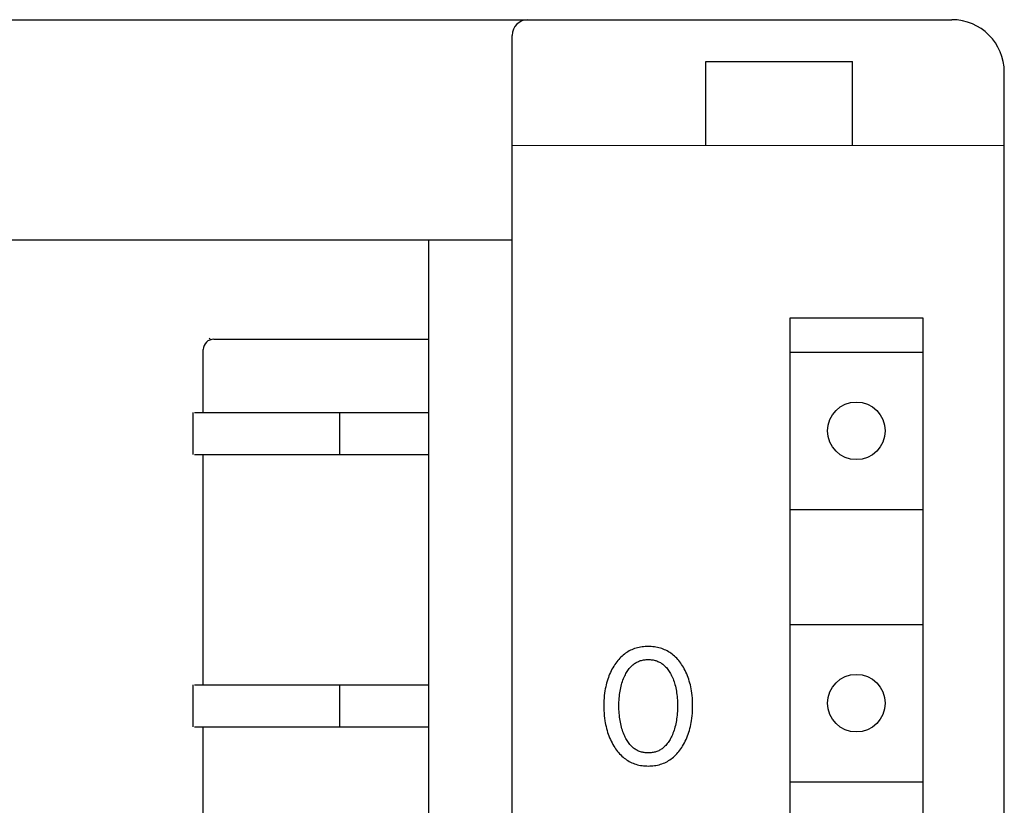
# Model space of a CAD drawing. Extents: x 0 to 594, y 0 to 420.
# Drawn here: x 204 to 223, y 331 to 346 of the extents above; entities that cross this region are included whole.
import ezdxf

# ---------------------------------------------------------------- set-up
doc = ezdxf.new("R2010")
doc.units = 0
doc.header["$LTSCALE"] = 32.67
doc.header["$MEASUREMENT"] = 0
doc.layers.add('20000_FRONT_O', color=7, linetype='CONTINUOUS')

msp = doc.modelspace()

# ---------------------------------------------------------------- linework, layer by layer
at = {"layer": '20000_FRONT_O', "color": 7, "linetype": 'Continuous'}
for p, q in [((144.22253, 346.42878), (222.22253, 346.42878)), ((213.82253, 221.72878), (213.82253, 346.12878)), ((217.52253, 344.02878), (217.52253, 345.62878)), ((217.52253, 345.62878), (220.32253, 345.62878)), ((220.32253, 344.02878), (220.32253, 345.62878)), ((223.22253, 224.22878), (223.22253, 345.42878)), ((213.82253, 344.02878), (223.22253, 344.03222)), ((192.02253, 342.22878), (213.82253, 342.22878)), ((212.22253, 342.22878), (212.22253, 288.42878)), ((219.12253, 340.72878), (219.12253, 289.52878)), ((221.67253, 340.72878), (219.12253, 340.72878)), ((221.67253, 289.52878), (221.67253, 340.72878)), ((208.12253, 340.32878), (212.22253, 340.32878)), ((207.92253, 338.92878), (207.92253, 340.12878)), ((219.14046, 340.07878), (221.6546, 340.07878)), ((207.72253, 338.92878), (207.72253, 338.12878)), ((207.75661, 338.92878), (212.22253, 338.92878)), ((210.52253, 338.92878), (210.52253, 338.12878)), ((207.75661, 338.12878), (212.22253, 338.12878)), ((207.92253, 333.72878), (207.92253, 338.12878)), ((219.14046, 337.07878), (221.6546, 337.07878)), ((219.14046, 334.87878), (221.6546, 334.87878)), ((216.13418, 334.41102), (216.10841, 334.40034)), ((216.16034, 334.42064), (216.13418, 334.41102)), ((216.18831, 334.42959), (216.16034, 334.42064)), ((216.21661, 334.43736), (216.18831, 334.42959)), ((216.24521, 334.44398), (216.21661, 334.43736)), ((216.27408, 334.44948), (216.24521, 334.44398)), ((216.30315, 334.45391), (216.27408, 334.44948)), ((216.33239, 334.45728), (216.30315, 334.45391)), ((216.36177, 334.45966), (216.33239, 334.45728)), ((216.39123, 334.46106), (216.36177, 334.45966)), ((216.42073, 334.46152), (216.39123, 334.46106)), ((216.4503, 334.46107), (216.42073, 334.46152)), ((216.47984, 334.45969), (216.4503, 334.46107)), ((216.50929, 334.45732), (216.47984, 334.45969)), ((216.53861, 334.45395), (216.50929, 334.45732)), ((216.56776, 334.44952), (216.53861, 334.45395)), ((216.59669, 334.44402), (216.56776, 334.44952)), ((216.62538, 334.43739), (216.59669, 334.44402)), ((216.65376, 334.42961), (216.62538, 334.43739)), ((216.6818, 334.42064), (216.65376, 334.42961)), ((216.70797, 334.41103), (216.6818, 334.42064)), ((216.73375, 334.40035), (216.70797, 334.41103)), ((215.877, 334.23637), (215.85679, 334.21418)), ((215.89803, 334.25778), (215.877, 334.23637)), ((215.91988, 334.27834), (215.89803, 334.25778)), ((215.94258, 334.29798), (215.91988, 334.27834)), ((215.9644, 334.31535), (215.94258, 334.29798)), ((215.98692, 334.33186), (215.9644, 334.31535)), ((216.0101, 334.34746), (215.98692, 334.33186)), ((216.03387, 334.36214), (216.0101, 334.34746)), ((216.05821, 334.37587), (216.03387, 334.36214)), ((216.08308, 334.38861), (216.05821, 334.37587)), ((216.10841, 334.40034), (216.08308, 334.38861)), ((216.7591, 334.38864), (216.73375, 334.40035)), ((216.78397, 334.3759), (216.7591, 334.38864)), ((216.80831, 334.36218), (216.78397, 334.3759)), ((216.83209, 334.3475), (216.80831, 334.36218)), ((216.85526, 334.33189), (216.83209, 334.3475)), ((216.87776, 334.31537), (216.85526, 334.33189)), ((216.89957, 334.29798), (216.87776, 334.31537)), ((216.92219, 334.27834), (216.89957, 334.29798)), ((216.94396, 334.25778), (216.92219, 334.27834)), ((216.9649, 334.23637), (216.94396, 334.25778)), ((216.98503, 334.21417), (216.9649, 334.23637)), ((215.74449, 334.05538), (215.72803, 334.02561)), ((215.76189, 334.08465), (215.74449, 334.05538)), ((215.76743, 334.09356), (215.76189, 334.08465)), ((215.78379, 334.11876), (215.76743, 334.09356)), ((215.80089, 334.14349), (215.78379, 334.11876)), ((215.81875, 334.16768), (215.80089, 334.14349)), ((215.83738, 334.19126), (215.81875, 334.16768)), ((215.85679, 334.21418), (215.83738, 334.19126)), ((216.04399, 334.02117), (216.05815, 334.03946)), ((216.05815, 334.03946), (216.07307, 334.05714)), ((216.07307, 334.05714), (216.08879, 334.07415)), ((216.08879, 334.07415), (216.10174, 334.08704)), ((216.10174, 334.08704), (216.11519, 334.09945)), ((216.11519, 334.09945), (216.1291, 334.11135)), ((216.1291, 334.11135), (216.14346, 334.1227)), ((216.14346, 334.1227), (216.15826, 334.13348)), ((216.15826, 334.13348), (216.17346, 334.14365)), ((216.17346, 334.14365), (216.18905, 334.15318)), ((216.18905, 334.15318), (216.20501, 334.16203)), ((216.20501, 334.16203), (216.22132, 334.17017)), ((216.22132, 334.17017), (216.23796, 334.17758)), ((216.23796, 334.17758), (216.25532, 334.18437)), ((216.25532, 334.18437), (216.27297, 334.19038)), ((216.27297, 334.19038), (216.29087, 334.19561)), ((216.29087, 334.19561), (216.30901, 334.20008)), ((216.30901, 334.20008), (216.32733, 334.20381)), ((216.32733, 334.20381), (216.34582, 334.20683)), ((216.34582, 334.20683), (216.36443, 334.20914)), ((216.36443, 334.20914), (216.38314, 334.21077)), ((216.38314, 334.21077), (216.40192, 334.21174)), ((216.40192, 334.21174), (216.42073, 334.21205)), ((216.42073, 334.21205), (216.43953, 334.21174)), ((216.43953, 334.21174), (216.45831, 334.21077)), ((216.45831, 334.21077), (216.47702, 334.20914)), ((216.47702, 334.20914), (216.49563, 334.20683)), ((216.49563, 334.20683), (216.51412, 334.20381)), ((216.51412, 334.20381), (216.53244, 334.20008)), ((216.53244, 334.20008), (216.55058, 334.19561)), ((216.55058, 334.19561), (216.56848, 334.19038)), ((216.56848, 334.19038), (216.58614, 334.18437)), ((216.58614, 334.18437), (216.6035, 334.17758)), ((216.6035, 334.17758), (216.62013, 334.17017)), ((216.62013, 334.17017), (216.63644, 334.16203)), ((216.63644, 334.16203), (216.6524, 334.15318)), ((216.6524, 334.15318), (216.66799, 334.14365)), ((216.66799, 334.14365), (216.68319, 334.13348)), ((216.68319, 334.13348), (216.69799, 334.1227)), ((216.69799, 334.1227), (216.71235, 334.11135)), ((216.71235, 334.11135), (216.72627, 334.09945)), ((216.72627, 334.09945), (216.73971, 334.08704)), ((216.73971, 334.08704), (216.75266, 334.07415)), ((216.75266, 334.07415), (216.76838, 334.05714)), ((216.76838, 334.05714), (216.7833, 334.03946)), ((216.7833, 334.03946), (216.79747, 334.02117)), ((217.00436, 334.19124), (216.98503, 334.21417)), ((217.02291, 334.16765), (217.00436, 334.19124)), ((217.04069, 334.14347), (217.02291, 334.16765)), ((217.05772, 334.11875), (217.04069, 334.14347)), ((217.07402, 334.09356), (217.05772, 334.11875)), ((217.09243, 334.06313), (217.07402, 334.09356)), ((217.10985, 334.03217), (217.09243, 334.06313)), ((217.12628, 334.0007), (217.10985, 334.03217)), ((215.65915, 333.87042), (215.64691, 333.83503)), ((215.67117, 333.9022), (215.65915, 333.87042)), ((215.68405, 333.93364), (215.67117, 333.9022)), ((215.69781, 333.96471), (215.68405, 333.93364)), ((215.71247, 333.99538), (215.69781, 333.96471)), ((215.72803, 334.02561), (215.71247, 333.99538)), ((215.93835, 333.81897), (215.94912, 333.84689)), ((215.94912, 333.84689), (215.96074, 333.87451)), ((215.96074, 333.87451), (215.97324, 333.90178)), ((215.97324, 333.90178), (215.9835, 333.92255)), ((215.9835, 333.92255), (215.99433, 333.94305)), ((215.99433, 333.94305), (216.00576, 333.96321)), ((216.00576, 333.96321), (216.01782, 333.98299)), ((216.01782, 333.98299), (216.03056, 334.00233)), ((216.03056, 334.00233), (216.04399, 334.02117)), ((216.79747, 334.02117), (216.8109, 334.00233)), ((216.8109, 334.00233), (216.82363, 333.98299)), ((216.82363, 333.98299), (216.83569, 333.96321)), ((216.83569, 333.96321), (216.84712, 333.94305)), ((216.84712, 333.94305), (216.85795, 333.92255)), ((216.85795, 333.92255), (216.86821, 333.90178)), ((216.86821, 333.90178), (216.87151, 333.89479)), ((216.87151, 333.89479), (216.88327, 333.86861)), ((216.88327, 333.86861), (216.89424, 333.84212)), ((216.89424, 333.84212), (216.90442, 333.81535)), ((217.14172, 333.96876), (217.12628, 334.0007)), ((217.1562, 333.93638), (217.14172, 333.96876)), ((217.16973, 333.90359), (217.1562, 333.93638)), ((217.1823, 333.87042), (217.16973, 333.90359)), ((217.19455, 333.83504), (217.1823, 333.87042)), ((207.72253, 333.72878), (207.72253, 332.92878)), ((207.75661, 333.72878), (212.22253, 333.72878)), ((210.52253, 333.72878), (210.52253, 332.92878)), ((215.6006, 333.65369), (215.59419, 333.61679)), ((215.60794, 333.69043), (215.6006, 333.65369)), ((215.61622, 333.72697), (215.60794, 333.69043)), ((215.62546, 333.76327), (215.61622, 333.72697)), ((215.63568, 333.79931), (215.62546, 333.76327)), ((215.64691, 333.83503), (215.63568, 333.79931)), ((215.88864, 333.6389), (215.89523, 333.67065)), ((215.89523, 333.67065), (215.90263, 333.70221)), ((215.90263, 333.70221), (215.91087, 333.73356)), ((215.91087, 333.73356), (215.91926, 333.76227)), ((215.91926, 333.76227), (215.92841, 333.79075)), ((215.92841, 333.79075), (215.93835, 333.81897)), ((216.90442, 333.81535), (216.91386, 333.78832)), ((216.91386, 333.78832), (216.92257, 333.76105)), ((216.92257, 333.76105), (216.93058, 333.73356)), ((216.93058, 333.73356), (216.93882, 333.70221)), ((216.93882, 333.70221), (216.94622, 333.67065)), ((216.94622, 333.67065), (216.95281, 333.6389)), ((217.20578, 333.79932), (217.19455, 333.83504)), ((217.216, 333.76328), (217.20578, 333.79932)), ((217.22524, 333.72698), (217.216, 333.76328)), ((217.23352, 333.69044), (217.22524, 333.72698)), ((217.24085, 333.6537), (217.23352, 333.69044)), ((217.24726, 333.61679), (217.24085, 333.6537)), ((215.57772, 333.4752), (215.57482, 333.42775)), ((215.58187, 333.52254), (215.57772, 333.4752)), ((215.58733, 333.56975), (215.58187, 333.52254)), ((215.59419, 333.61679), (215.58733, 333.56975)), ((215.86396, 333.43639), (215.86635, 333.47193)), ((215.86635, 333.47193), (215.8695, 333.50741)), ((215.8695, 333.50741), (215.87345, 333.54282)), ((215.87345, 333.54282), (215.87778, 333.57496)), ((215.87778, 333.57496), (215.88283, 333.607)), ((215.88283, 333.607), (215.88864, 333.6389)), ((216.95281, 333.6389), (216.95862, 333.607)), ((216.95862, 333.607), (216.96367, 333.57496)), ((216.96367, 333.57496), (216.968, 333.54282)), ((216.968, 333.54282), (216.97195, 333.50741)), ((216.97195, 333.50741), (216.9751, 333.47193)), ((216.9751, 333.47193), (216.97749, 333.43639)), ((217.25412, 333.56975), (217.24726, 333.61679)), ((217.25959, 333.52254), (217.25412, 333.56975)), ((217.26374, 333.47519), (217.25959, 333.52254)), ((217.26663, 333.42774), (217.26374, 333.47519)), ((215.57312, 333.38023), (215.57253, 333.33268)), ((215.57253, 333.33268), (215.57304, 333.28432)), ((215.57304, 333.28432), (215.57469, 333.23601)), ((215.57482, 333.42775), (215.57312, 333.38023)), ((215.86098, 333.32956), (215.86131, 333.36519)), ((215.86128, 333.29341), (215.86098, 333.32956)), ((215.86223, 333.25728), (215.86128, 333.29341)), ((215.86131, 333.36519), (215.86229, 333.4008)), ((215.86229, 333.4008), (215.86396, 333.43639)), ((216.97749, 333.43639), (216.97916, 333.4008)), ((216.97916, 333.4008), (216.98014, 333.36519)), ((216.98017, 333.29341), (216.97922, 333.25728)), ((216.98014, 333.36519), (216.98047, 333.32956)), ((216.98047, 333.32956), (216.98017, 333.29341)), ((217.26834, 333.38023), (217.26663, 333.42774)), ((217.26675, 333.23624), (217.26841, 333.28444)), ((217.26892, 333.33268), (217.26834, 333.38023)), ((217.26841, 333.28444), (217.26892, 333.33268)), ((215.57469, 333.23601), (215.57755, 333.18775)), ((215.57755, 333.18775), (215.58165, 333.1396)), ((215.58165, 333.1396), (215.58707, 333.09157)), ((215.58707, 333.09157), (215.59384, 333.04371)), ((215.86388, 333.22118), (215.86223, 333.25728)), ((215.86624, 333.18512), (215.86388, 333.22118)), ((215.86937, 333.14911), (215.86624, 333.18512)), ((215.87328, 333.11318), (215.86937, 333.14911)), ((215.87756, 333.08054), (215.87328, 333.11318)), ((216.96817, 333.11318), (216.96389, 333.08054)), ((216.97208, 333.14911), (216.96817, 333.11318)), ((216.97521, 333.18512), (216.97208, 333.14911)), ((216.97758, 333.22118), (216.97521, 333.18512)), ((216.97922, 333.25728), (216.97758, 333.22118)), ((217.24761, 333.0444), (217.25438, 333.09215)), ((217.25438, 333.09215), (217.25979, 333.14006)), ((217.25979, 333.14006), (217.2639, 333.1881)), ((217.2639, 333.1881), (217.26675, 333.23624)), ((207.75661, 332.92878), (212.22253, 332.92878)), ((207.92253, 328.52878), (207.92253, 332.92878)), ((215.59384, 333.04371), (215.60016, 333.00624)), ((215.60016, 333.00624), (215.60737, 332.96893)), ((215.60737, 332.96893), (215.61551, 332.93181)), ((215.61551, 332.93181), (215.62459, 332.89491)), ((215.88254, 333.04799), (215.87756, 333.08054)), ((215.88827, 333.01557), (215.88254, 333.04799)), ((215.89477, 332.9833), (215.88827, 333.01557)), ((215.90206, 332.95121), (215.89477, 332.9833)), ((215.91018, 332.91932), (215.90206, 332.95121)), ((215.91844, 332.89012), (215.91018, 332.91932)), ((216.93127, 332.91932), (216.92302, 332.89012)), ((216.93939, 332.95121), (216.93127, 332.91932)), ((216.94669, 332.9833), (216.93939, 332.95121)), ((216.95318, 333.01557), (216.94669, 332.9833)), ((216.95891, 333.04799), (216.95318, 333.01557)), ((216.96389, 333.08054), (216.95891, 333.04799)), ((217.21684, 332.89561), (217.22592, 332.93251)), ((217.22592, 332.93251), (217.23407, 332.96963)), ((217.23407, 332.96963), (217.24129, 333.00694)), ((217.24129, 333.00694), (217.24761, 333.0444)), ((215.62459, 332.89491), (215.63464, 332.85827)), ((215.63464, 332.85827), (215.6457, 332.82193)), ((215.6457, 332.82193), (215.65777, 332.78593)), ((215.65777, 332.78593), (215.6701, 332.75231)), ((215.6701, 332.75231), (215.68338, 332.71906)), ((215.68338, 332.71906), (215.69761, 332.68619)), ((215.92745, 332.86113), (215.91844, 332.89012)), ((215.93725, 332.8324), (215.92745, 332.86113)), ((215.94787, 332.80395), (215.93725, 332.8324)), ((215.95934, 332.7758), (215.94787, 332.80395)), ((215.97168, 332.74799), (215.95934, 332.7758)), ((215.98189, 332.72664), (215.97168, 332.74799)), ((215.99268, 332.70557), (215.98189, 332.72664)), ((216.85956, 332.72664), (216.84877, 332.70557)), ((216.86977, 332.74799), (216.85956, 332.72664)), ((216.88211, 332.7758), (216.86977, 332.74799)), ((216.89358, 332.80395), (216.88211, 332.7758)), ((216.9042, 332.8324), (216.89358, 332.80395)), ((216.914, 332.86113), (216.9042, 332.8324)), ((216.92302, 332.89012), (216.914, 332.86113)), ((217.14382, 332.68661), (217.15806, 332.71957)), ((217.15806, 332.71957), (217.17134, 332.75291)), ((217.17134, 332.75291), (217.18368, 332.78662)), ((217.18368, 332.78662), (217.19574, 332.82263)), ((217.19574, 332.82263), (217.20678, 332.85897)), ((217.20678, 332.85897), (217.21684, 332.89561)), ((215.69761, 332.68619), (215.71281, 332.65376)), ((215.71281, 332.65376), (215.72898, 332.62178)), ((215.72898, 332.62178), (215.74615, 332.59029)), ((215.74615, 332.59029), (215.76431, 332.55932)), ((215.76431, 332.55932), (215.78062, 332.53335)), ((215.78062, 332.53335), (215.79768, 332.50785)), ((216.00409, 332.68483), (215.99268, 332.70557)), ((216.01615, 332.66447), (216.00409, 332.68483)), ((216.02889, 332.64455), (216.01615, 332.66447)), ((216.04235, 332.62513), (216.02889, 332.64455)), ((216.05657, 332.60626), (216.04235, 332.62513)), ((216.07158, 332.588), (216.05657, 332.60626)), ((216.08741, 332.57041), (216.07158, 332.588)), ((216.10035, 332.55719), (216.08741, 332.57041)), ((216.11379, 332.54444), (216.10035, 332.55719)), ((216.12771, 332.5322), (216.11379, 332.54444)), ((216.1421, 332.52051), (216.12771, 332.5322)), ((216.71374, 332.5322), (216.69935, 332.52051)), ((216.72766, 332.54444), (216.71374, 332.5322)), ((216.7411, 332.55719), (216.72766, 332.54444)), ((216.75404, 332.57041), (216.7411, 332.55719)), ((216.76987, 332.588), (216.75404, 332.57041)), ((216.78488, 332.60626), (216.76987, 332.588)), ((216.7991, 332.62513), (216.78488, 332.60626)), ((216.81256, 332.64455), (216.7991, 332.62513)), ((216.8253, 332.66447), (216.81256, 332.64455)), ((216.83736, 332.68483), (216.8253, 332.66447)), ((216.84877, 332.70557), (216.83736, 332.68483)), ((217.04393, 332.50786), (217.06091, 332.53336)), ((217.06091, 332.53336), (217.07714, 332.55932)), ((217.07714, 332.55932), (217.0953, 332.5904)), ((217.0953, 332.5904), (217.11246, 332.62199)), ((217.11246, 332.62199), (217.12863, 332.65407)), ((217.12863, 332.65407), (217.14382, 332.68661)), ((215.79768, 332.50785), (215.81551, 332.48288)), ((215.81551, 332.48288), (215.83414, 332.45851)), ((215.83414, 332.45851), (215.85358, 332.43481)), ((215.85358, 332.43481), (215.87384, 332.41184)), ((215.87384, 332.41184), (215.89496, 332.38967)), ((215.89496, 332.38967), (215.91694, 332.36836)), ((215.91694, 332.36836), (215.93981, 332.34797)), ((215.93981, 332.34797), (215.96164, 332.33007)), ((216.15694, 332.50941), (216.1421, 332.52051)), ((216.1722, 332.49892), (216.15694, 332.50941)), ((216.18786, 332.48908), (216.1722, 332.49892)), ((216.20391, 332.47994), (216.18786, 332.48908)), ((216.22033, 332.47152), (216.20391, 332.47994)), ((216.23709, 332.46387), (216.22033, 332.47152)), ((216.25449, 332.45689), (216.23709, 332.46387)), ((216.27219, 332.45071), (216.25449, 332.45689)), ((216.29016, 332.44533), (216.27219, 332.45071)), ((216.30838, 332.44072), (216.29016, 332.44533)), ((216.32679, 332.43687), (216.30838, 332.44072)), ((216.34537, 332.43376), (216.32679, 332.43687)), ((216.36409, 332.43137), (216.34537, 332.43376)), ((216.38291, 332.42968), (216.36409, 332.43137)), ((216.4018, 332.42868), (216.38291, 332.42968)), ((216.42073, 332.42835), (216.4018, 332.42868)), ((216.43965, 332.42868), (216.42073, 332.42835)), ((216.45854, 332.42968), (216.43965, 332.42868)), ((216.47736, 332.43137), (216.45854, 332.42968)), ((216.49608, 332.43376), (216.47736, 332.43137)), ((216.51466, 332.43687), (216.49608, 332.43376)), ((216.53308, 332.44072), (216.51466, 332.43687)), ((216.55129, 332.44533), (216.53308, 332.44072)), ((216.56926, 332.45071), (216.55129, 332.44533)), ((216.58696, 332.45689), (216.56926, 332.45071)), ((216.60436, 332.46387), (216.58696, 332.45689)), ((216.62112, 332.47152), (216.60436, 332.46387)), ((216.63754, 332.47994), (216.62112, 332.47152)), ((216.65359, 332.48908), (216.63754, 332.47994)), ((216.66925, 332.49892), (216.65359, 332.48908)), ((216.68451, 332.50941), (216.66925, 332.49892)), ((216.69935, 332.52051), (216.68451, 332.50941)), ((216.88052, 332.33006), (216.90234, 332.34797)), ((216.90234, 332.34797), (216.92514, 332.36835)), ((216.92514, 332.36835), (216.94705, 332.38966)), ((216.94705, 332.38966), (216.96808, 332.41184)), ((216.96808, 332.41184), (216.98827, 332.43481)), ((216.98827, 332.43481), (217.00763, 332.45852)), ((217.00763, 332.45852), (217.02617, 332.48289)), ((217.02617, 332.48289), (217.04393, 332.50786)), ((215.96164, 332.33007), (215.9842, 332.31305)), ((215.9842, 332.31305), (216.00743, 332.29693)), ((216.00743, 332.29693), (216.0313, 332.28176)), ((216.0313, 332.28176), (216.05576, 332.26755)), ((216.05576, 332.26755), (216.08076, 332.25436)), ((216.08076, 332.25436), (216.10627, 332.2422)), ((216.10627, 332.2422), (216.13223, 332.23113)), ((216.13223, 332.23113), (216.15861, 332.22116)), ((216.15861, 332.22116), (216.1867, 332.21191)), ((216.1867, 332.21191), (216.21516, 332.20388)), ((216.21516, 332.20388), (216.24394, 332.19704)), ((216.24394, 332.19704), (216.27299, 332.19135)), ((216.27299, 332.19135), (216.30226, 332.18677)), ((216.30226, 332.18677), (216.33172, 332.18328)), ((216.33172, 332.18328), (216.36131, 332.18082)), ((216.36131, 332.18082), (216.391, 332.17937)), ((216.391, 332.17937), (216.42073, 332.17889)), ((216.42073, 332.17889), (216.45053, 332.17935)), ((216.45053, 332.17935), (216.48029, 332.18079)), ((216.48029, 332.18079), (216.50996, 332.18324)), ((216.50996, 332.18324), (216.5395, 332.18673)), ((216.5395, 332.18673), (216.56885, 332.19131)), ((216.56885, 332.19131), (216.59797, 332.197)), ((216.59797, 332.197), (216.62683, 332.20385)), ((216.62683, 332.20385), (216.65536, 332.21189)), ((216.65536, 332.21189), (216.68353, 332.22116)), ((216.68353, 332.22116), (216.70992, 332.23112)), ((216.70992, 332.23112), (216.73589, 332.24219)), ((216.73589, 332.24219), (216.76141, 332.25434)), ((216.76141, 332.25434), (216.78642, 332.26752)), ((216.78642, 332.26752), (216.81088, 332.28172)), ((216.81088, 332.28172), (216.83475, 332.2969)), ((216.83475, 332.2969), (216.85798, 332.31302)), ((216.85798, 332.31302), (216.88052, 332.33006)), ((219.14046, 331.87878), (221.6546, 331.87878))]:
    msp.add_line(p, q, dxfattribs=at)
at = {"layer": '20000_FRONT_O', "color": 2, "linetype": 'Continuous'}
for p, q in [((208.04988, 340.33367), (208.03599, 340.3464)), ((208.06428, 340.3194), (208.04988, 340.33367))]:
    msp.add_line(p, q, dxfattribs=at)
at = {"layer": '20000_FRONT_O', "color": 7, "linetype": 'Continuous'}
for centre in [(220.39753, 338.57878), (220.39753, 333.37878)]:
    msp.add_circle(centre, 0.55, dxfattribs=at)
for centre, radius, start, end in [((214.12253, 346.12878), 0.3, 90, 180), ((222.22253, 345.42878), 1, 0, 90), ((208.12253, 340.12878), 0.2, 90, 180)]:
    msp.add_arc(centre, radius, start, end, dxfattribs=at)

doc.saveas('drawing.dxf')
